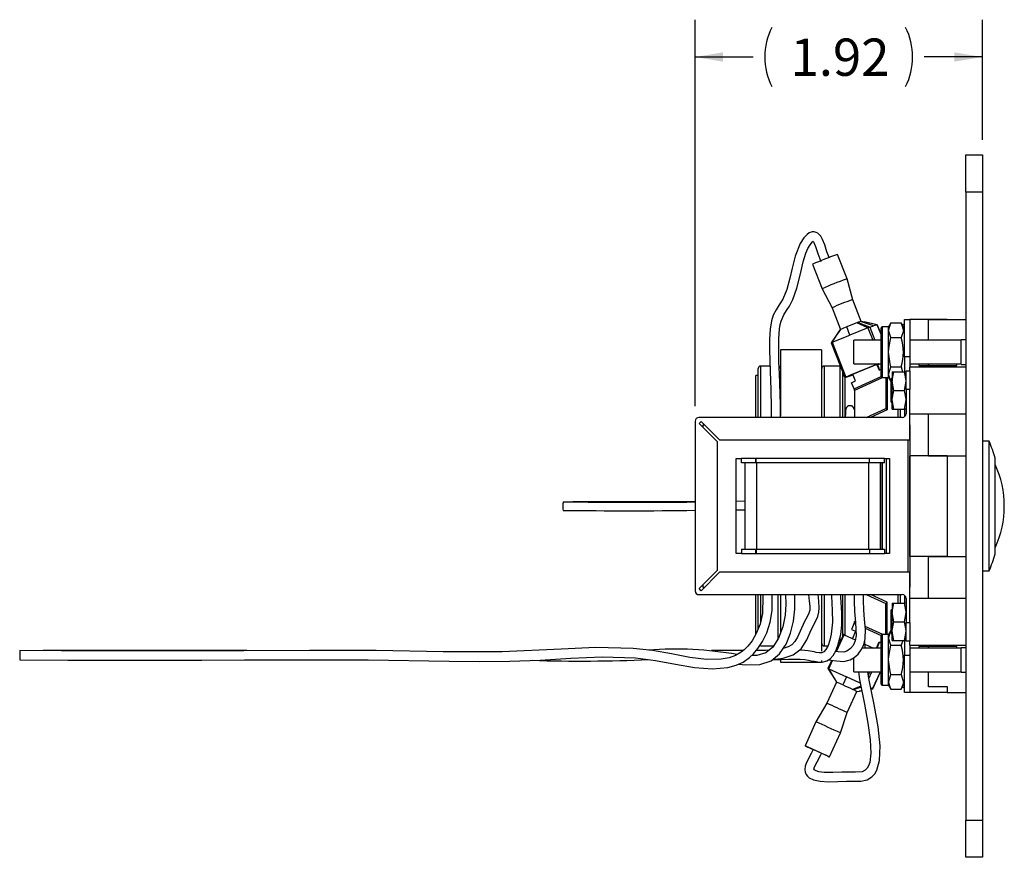
# Model space of a CAD drawing. Extents: x 0.5 to 43.5, y 0.3 to 33.8.
# Drawn here: x 23 to 29.6, y 14.3 to 19.9 of the extents above; entities that cross this region are included whole.
import ezdxf

# ---------------------------------------------------------------- set-up
doc = ezdxf.new("R2010")
doc.units = 0
doc.header["$MEASUREMENT"] = 0
doc.layers.get('0').update_dxf_attribs({"linetype": 'CONTINUOUS'})
doc.styles.add('SLDTEXTSTYLE0', font='TXT', dxfattribs={"width": 0.75})
doc.dimstyles.new('SLDDIMSTYLE0', dxfattribs={"dimtxt": 0.25, "dimasz": 0.1875, "dimexe": 0, "dimexo": 0.0625, "dimgap": 0.0625, "dimtad": 0, "dimtih": 1, "dimtoh": 1, "dimrnd": 1e-09, "dimzin": 12, "dimtxsty": 'SLDTEXTSTYLE0', "dimsah": 1, "dimcen": 0.09, "dimazin": 3, "dimtfac": 1, "dimtdec": 3, "dimtofl": 0, "dimtmove": 0, "dimatfit": 3, "dimtolj": 1, "dimtzin": 12})

# ---------------------------------------------------------------- blocks, each defined once
blk = doc.blocks.new('*D10')
at = {"color": 7, "linetype": 'CONTINUOUS'}
for p, q in [((27.4927, 17.3191), (27.4927, 19.909)), ((29.4167, 19.1038), (29.4167, 19.909)), ((27.4927, 19.659), (27.8818, 19.659)), ((29.4167, 19.659), (29.0277, 19.659))]:
    blk.add_line(p, q, dxfattribs=at)
for centre, start, end in [((28.4038, 19.659), 153.43495, 206.56505), ((28.5057, 19.659), 333.43495, 26.56505)]:
    blk.add_arc(centre, 0.4439, start, end, dxfattribs=at)
for points in [[(27.4927, 19.659), (27.6802, 19.6277), (27.6802, 19.6902)], [(29.4167, 19.659), (29.2292, 19.6902), (29.2292, 19.6277)]]:
    blk.add_solid(points, dxfattribs=at)
at = {"color": 7, "linetype": 'CONTINUOUS', "insert": (28.1318, 19.7827), "char_height": 0.25, "attachment_point": 1, "style": 'SLDTEXTSTYLE0'}
blk.add_mtext('1.92', dxfattribs=at)

msp = doc.modelspace()

# ---------------------------------------------------------------- linework, layer by layer
at = {"color": 7, "linetype": 'CONTINUOUS'}
for p, q in [((29.3052, 19.0038), (29.4167, 19.0038)), ((29.3052, 18.7538), (29.3052, 19.0038)), ((29.4167, 19.0038), (29.4167, 18.7538)), ((29.4167, 18.7538), (29.3052, 18.7538)), ((29.3052, 18.7538), (29.3052, 14.5468)), ((29.4167, 18.7538), (29.4167, 14.5468)), ((28.5109, 18.1716), (28.4468, 18.3355)), ((28.2791, 18.2699), (28.3433, 18.106)), ((28.5492, 18.0328), (28.5109, 18.1716)), ((28.3433, 18.106), (28.4095, 17.9781)), ((28.6059, 17.8879), (28.5492, 18.0328)), ((28.4095, 17.9781), (28.4662, 17.8332)), ((28.6504, 17.8444), (28.5752, 17.8776)), ((28.6627, 17.849), (28.5808, 17.8797)), ((28.6869, 17.8569), (28.6, 17.8864)), ((28.6396, 17.8803), (28.6055, 17.8879)), ((28.712, 17.8649), (28.6252, 17.8835)), ((28.6396, 17.8803), (28.6252, 17.8835)), ((28.7112, 17.8647), (28.6396, 17.8803)), ((28.8041, 17.8779), (28.7889, 17.8516)), ((28.8041, 17.8779), (28.8728, 17.8779)), ((28.8952, 17.839), (28.8728, 17.8779)), ((28.8952, 17.9003), (28.9302, 17.9003)), ((28.8952, 17.6503), (28.8952, 17.9003)), ((28.9302, 17.9003), (28.9302, 17.6503)), ((29.0552, 17.9003), (28.9302, 17.9003)), ((29.0552, 17.7611), (29.0552, 17.9003)), ((29.1802, 17.9003), (29.0552, 17.9003)), ((29.0552, 17.9003), (29.1802, 17.9003)), ((29.0552, 17.7611), (29.0552, 17.9003)), ((29.1802, 17.9003), (29.3052, 17.9003)), ((29.274, 17.9003), (29.3052, 17.9003)), ((28.4579, 17.8212), (28.4049, 17.7449)), ((28.4105, 17.7474), (28.467, 17.8339)), ((28.4501, 17.8098), (28.4663, 17.8334)), ((28.4664, 17.8331), (28.4501, 17.8098)), ((28.4663, 17.8334), (28.4662, 17.8332)), ((28.5299, 17.7957), (28.5081, 17.8515)), ((28.6504, 17.8444), (28.5299, 17.7957)), ((28.6504, 17.8444), (28.683, 17.7611)), ((28.6627, 17.849), (28.6869, 17.8569)), ((28.6627, 17.849), (28.6971, 17.7611)), ((28.7112, 17.8647), (28.6869, 17.8569)), ((28.7112, 17.8647), (28.7377, 17.7969)), ((28.7377, 17.7991), (28.712, 17.8649)), ((28.7377, 17.6816), (28.7377, 17.8437)), ((28.7889, 17.8516), (28.7456, 17.8516)), ((28.7456, 17.8516), (28.7456, 17.6816)), ((28.7889, 17.8288), (28.7889, 17.8516)), ((28.8041, 17.7797), (28.7889, 17.8288)), ((28.7889, 17.6816), (28.7889, 17.8288)), ((28.4049, 17.7449), (28.496, 17.5122)), ((28.4105, 17.7474), (28.5299, 17.7957)), ((28.4105, 17.7474), (28.5016, 17.5147)), ((28.7377, 17.7611), (28.5552, 17.7611)), ((28.5552, 17.6816), (28.5552, 17.7611)), ((28.8041, 17.7797), (28.8728, 17.7797)), ((29.274, 17.7611), (28.9302, 17.7611)), ((29.3052, 17.7633), (29.274, 17.7633)), ((29.274, 17.6816), (29.274, 17.7633)), ((28.3402, 17.6972), (28.0652, 17.6972)), ((28.0652, 17.6972), (28.0652, 17.2543)), ((28.3402, 17.6972), (28.3402, 17.2441)), ((28.5552, 17.6021), (28.5552, 17.6816)), ((28.7377, 17.5194), (28.7377, 17.6816)), ((28.7456, 17.6816), (28.7456, 17.5116)), ((28.7889, 17.5343), (28.7889, 17.6816)), ((29.274, 17.5998), (29.274, 17.6816)), ((28.9302, 17.6503), (28.8952, 17.6503)), ((28.8952, 17.6503), (28.8952, 17.5503)), ((28.9302, 17.6503), (28.9302, 17.5816)), ((27.9152, 17.2441), (27.9152, 17.5722)), ((27.9933, 17.5878), (27.9309, 17.5878)), ((27.9309, 17.5878), (27.9309, 17.2441)), ((28.4646, 17.5878), (28.3559, 17.5878)), ((28.3559, 17.5878), (28.3559, 17.2441)), ((28.4665, 17.5877), (28.4646, 17.5878)), ((28.4646, 17.2441), (28.4646, 17.5878)), ((28.4802, 17.5525), (28.4802, 17.2441)), ((28.7177, 17.6021), (28.5016, 17.5147)), ((28.7193, 17.6021), (28.5261, 17.524)), ((28.7204, 17.6021), (28.536, 17.5275)), ((28.5552, 17.6021), (28.7377, 17.6021)), ((28.7219, 17.6021), (28.6559, 17.5754)), ((28.7093, 17.597), (28.7246, 17.5605)), ((28.7138, 17.5988), (28.7287, 17.5624)), ((28.714, 17.5988), (28.7143, 17.5979)), ((28.7143, 17.5979), (28.7142, 17.5979)), ((28.7146, 17.5968), (28.7276, 17.6021)), ((28.7148, 17.5963), (28.7291, 17.6021)), ((28.7246, 17.5605), (28.7377, 17.5665)), ((28.8041, 17.5834), (28.8728, 17.5834)), ((28.8115, 17.5503), (28.8226, 17.5503)), ((28.8115, 17.5503), (28.8115, 17.4878)), ((28.8226, 17.5503), (28.8941, 17.5503)), ((28.8728, 17.5834), (28.8823, 17.5503)), ((28.9052, 17.5503), (28.8941, 17.5503)), ((28.9052, 17.4316), (28.9052, 17.5566)), ((28.9052, 17.5566), (28.9302, 17.5566)), ((28.9302, 17.6021), (29.274, 17.6021)), ((29.3052, 17.5816), (28.9302, 17.5816)), ((28.9302, 17.5566), (28.9302, 17.5816)), ((28.9302, 17.5566), (28.9302, 17.4316)), ((28.9927, 17.5921), (28.9927, 17.6021)), ((28.9927, 17.5921), (28.9927, 17.5816)), ((28.9927, 17.5921), (29.0552, 17.5921)), ((29.0552, 17.6021), (29.0552, 17.5921)), ((29.0552, 17.5921), (29.0552, 17.6021)), ((29.0552, 17.5816), (29.0552, 17.5921)), ((29.0552, 17.5921), (29.2427, 17.5921)), ((29.0552, 17.5816), (29.0552, 17.5921)), ((29.2427, 17.6021), (29.2427, 17.5921)), ((29.2427, 17.5816), (29.2427, 17.5921)), ((29.274, 17.5998), (29.3052, 17.5998)), ((27.9152, 17.5253), (27.8996, 17.5253)), ((27.8996, 17.2441), (27.8996, 17.5253)), ((28.4945, 17.516), (28.4945, 17.2441)), ((28.4968, 17.5124), (28.5453, 17.5281)), ((28.5213, 17.5217), (28.5494, 17.5308)), ((28.5213, 17.5219), (28.5213, 17.5217)), ((28.5302, 17.5256), (28.5304, 17.5251)), ((28.5312, 17.5252), (28.5461, 17.5301)), ((28.5358, 17.5279), (28.536, 17.5275)), ((28.5407, 17.4766), (28.567, 17.4886)), ((28.5461, 17.5301), (28.5493, 17.5311)), ((28.567, 17.4886), (28.5489, 17.5321)), ((28.558, 17.4352), (28.738, 17.5174)), ((28.7509, 17.5116), (28.5605, 17.4247)), ((28.7456, 17.5116), (28.7889, 17.5116)), ((28.7705, 17.5116), (28.7705, 17.3041)), ((28.779, 17.5116), (28.779, 17.2948)), ((28.7889, 17.5116), (28.7889, 17.5343)), ((28.8041, 17.4853), (28.7889, 17.5343)), ((28.7889, 17.5116), (28.8041, 17.4853)), ((28.8041, 17.4853), (28.8052, 17.4853)), ((28.8115, 17.5048), (28.8052, 17.5048)), ((28.8052, 17.4253), (28.8052, 17.5048)), ((28.8226, 17.4253), (28.8115, 17.4878)), ((28.8115, 17.3628), (28.8115, 17.4878)), ((28.8941, 17.4253), (28.9052, 17.4878)), ((28.558, 17.4352), (28.5407, 17.4766)), ((28.5605, 17.4247), (28.5605, 17.2441)), ((28.8052, 17.3458), (28.8052, 17.4253)), ((28.8226, 17.4253), (28.8941, 17.4253)), ((28.9052, 17.4316), (28.9052, 17.2691)), ((28.9302, 17.4316), (28.9052, 17.4316)), ((28.9302, 17.0941), (28.9302, 17.4316)), ((28.8052, 17.3458), (28.8115, 17.3458)), ((28.8226, 17.3003), (28.8115, 17.3628)), ((28.8115, 17.3003), (28.8115, 17.3628)), ((28.8941, 17.3003), (28.9052, 17.3628)), ((28.6389, 17.2441), (28.7705, 17.3041)), ((28.779, 17.2948), (28.6677, 17.2441)), ((28.7705, 17.3041), (28.779, 17.2948)), ((28.8115, 17.3003), (28.8226, 17.3003)), ((28.8226, 17.3003), (28.8941, 17.3003)), ((28.8534, 17.2441), (28.8534, 17.3003)), ((28.8677, 17.2441), (28.8677, 17.3003)), ((28.9052, 17.3003), (28.8941, 17.3003)), ((28.8952, 17.3003), (28.8952, 17.2491)), ((27.4927, 17.2191), (27.4927, 16.0816)), ((28.8802, 17.2441), (27.5177, 17.2441)), ((27.519, 17.2037), (27.5331, 17.2178)), ((27.5331, 17.2178), (27.6569, 17.0941)), ((28.5633, 17.2441), (28.5627, 17.2602)), ((28.9302, 17.2691), (29.3052, 17.2691)), ((28.9302, 17.1941), (28.9302, 17.2441)), ((29.0552, 16.9878), (29.0552, 17.2691)), ((29.0552, 16.9878), (29.0552, 17.2691)), ((27.6427, 17.0799), (27.519, 17.2037)), ((27.5437, 17.1931), (27.5437, 17.1789)), ((27.5579, 17.1931), (27.5437, 17.1931)), ((28.9302, 17.1941), (28.9302, 17.0941)), ((27.6569, 17.0941), (28.9302, 17.0941)), ((28.9202, 16.2066), (28.9202, 17.0941)), ((28.9302, 17.0941), (28.9302, 16.2066)), ((29.4627, 17.0843), (29.4167, 17.0843)), ((29.4627, 16.6503), (29.4627, 17.0843)), ((27.6427, 16.2207), (27.6427, 17.0799)), ((27.7677, 16.9691), (27.8027, 16.9691)), ((27.7677, 16.3316), (27.7677, 16.9691)), ((27.8027, 16.9391), (27.8027, 16.9691)), ((27.9015, 16.9691), (27.8027, 16.9691)), ((27.8996, 16.9391), (27.8996, 16.9691)), ((27.9015, 16.9391), (27.9015, 16.9691)), ((28.6614, 16.9691), (27.9015, 16.9691)), ((28.6614, 16.9391), (28.6614, 16.9691)), ((28.7602, 16.9691), (28.6614, 16.9691)), ((28.7602, 16.9391), (28.7602, 16.9691)), ((28.7602, 16.9691), (28.7952, 16.9691)), ((28.774, 16.3316), (28.774, 16.9691)), ((28.7952, 16.9691), (28.7952, 16.3316)), ((29.0552, 16.9878), (28.9302, 16.9878)), ((28.9302, 16.3128), (28.9302, 16.9878)), ((29.1802, 16.9878), (29.0552, 16.9878)), ((29.0552, 16.9878), (29.1802, 16.9878)), ((29.1802, 16.9878), (29.1802, 16.3128)), ((29.1802, 16.9878), (29.3052, 16.9878)), ((29.1802, 16.9878), (29.1802, 16.3128)), ((29.5017, 16.6503), (29.5017, 16.9716)), ((27.9015, 16.9391), (27.8027, 16.9391)), ((27.8277, 16.3616), (27.8277, 16.9391)), ((28.6614, 16.9391), (27.9015, 16.9391)), ((27.9068, 16.3616), (27.9068, 16.9391)), ((28.6562, 16.3616), (28.6562, 16.9391)), ((28.7602, 16.9391), (28.6614, 16.9391)), ((28.7352, 16.3616), (28.7352, 16.9391)), ((28.744, 16.9391), (28.744, 16.3616)), ((28.745, 16.9391), (28.745, 16.3616)), ((27.8277, 16.6818), (27.7677, 16.6832)), ((29.4627, 16.2163), (29.4627, 16.6503)), ((29.5017, 16.3291), (29.5017, 16.6503)), ((27.8027, 16.3616), (27.8027, 16.3316)), ((27.8027, 16.3616), (27.9015, 16.3616)), ((27.8996, 16.3316), (27.8996, 16.3616)), ((27.9015, 16.3616), (27.9015, 16.3316)), ((27.9015, 16.3616), (28.6614, 16.3616)), ((28.6614, 16.3616), (28.6614, 16.3316)), ((28.6614, 16.3616), (28.7602, 16.3616)), ((28.7602, 16.3616), (28.7602, 16.3316)), ((27.8027, 16.3316), (27.7677, 16.3316)), ((27.8027, 16.3316), (27.9015, 16.3316)), ((27.9015, 16.3316), (28.6614, 16.3316)), ((28.6614, 16.3316), (28.7602, 16.3316)), ((28.7952, 16.3316), (28.7602, 16.3316)), ((29.0552, 16.3128), (28.9302, 16.3128)), ((29.1802, 16.3128), (29.0552, 16.3128)), ((29.0552, 16.0316), (29.0552, 16.3128)), ((29.0552, 16.0316), (29.0552, 16.3128)), ((29.0552, 16.3128), (29.1802, 16.3128)), ((29.1802, 16.3128), (29.3052, 16.3128)), ((27.519, 16.097), (27.6427, 16.2207)), ((27.6569, 16.2066), (27.5331, 16.0828)), ((28.9302, 16.2066), (27.6569, 16.2066)), ((28.9302, 15.8691), (28.9302, 16.2066)), ((28.9302, 16.2066), (28.9302, 16.1066)), ((29.4167, 16.2163), (29.4627, 16.2163)), ((27.5331, 16.0828), (27.519, 16.097)), ((27.5437, 16.1217), (27.5437, 16.1076)), ((27.5437, 16.1076), (27.5579, 16.1076)), ((28.9302, 16.0566), (28.9302, 16.1066)), ((27.5177, 16.0566), (28.8802, 16.0566)), ((27.8996, 15.7878), (27.8996, 16.0566)), ((27.9152, 15.824), (27.9152, 16.0566)), ((27.9309, 16.0566), (27.9309, 15.872)), ((28.0496, 15.7567), (28.0496, 16.0566)), ((28.0652, 16.0566), (28.0652, 15.8001)), ((28.3402, 16.0566), (28.3402, 15.6781)), ((28.3559, 16.0566), (28.3559, 15.7128)), ((28.4802, 16.0566), (28.4802, 15.7771)), ((28.4945, 16.0566), (28.4945, 15.786)), ((28.5583, 16.0566), (28.5588, 16.0425)), ((28.6389, 16.0566), (28.7705, 15.9965)), ((28.779, 16.0058), (28.6677, 16.0566)), ((28.8534, 16.0003), (28.8534, 16.0566)), ((28.8677, 16.0003), (28.8677, 16.0566)), ((28.8952, 16.0516), (28.8952, 16.0003)), ((28.9052, 16.0316), (28.9052, 15.8691)), ((29.3052, 16.0316), (28.9302, 16.0316)), ((28.7705, 15.9965), (28.779, 16.0058)), ((28.7705, 15.7891), (28.7705, 15.9965)), ((28.779, 15.7891), (28.779, 16.0058)), ((28.8115, 16.0003), (28.8226, 16.0003)), ((28.8115, 16.0003), (28.8115, 15.9378)), ((28.8226, 16.0003), (28.8941, 16.0003)), ((28.9052, 16.0003), (28.8941, 16.0003)), ((28.8115, 15.9548), (28.8052, 15.9548)), ((28.8052, 15.8753), (28.8052, 15.9548)), ((28.8226, 15.8753), (28.8115, 15.9378)), ((28.8115, 15.8128), (28.8115, 15.9378)), ((28.8941, 15.8753), (28.9052, 15.9378)), ((28.558, 15.8654), (28.5407, 15.824)), ((28.558, 15.8654), (28.5667, 15.8614)), ((28.5657, 15.8735), (28.5605, 15.8759)), ((28.7509, 15.7891), (28.6313, 15.8436)), ((28.6323, 15.8315), (28.738, 15.7833)), ((28.8052, 15.7958), (28.8052, 15.8753)), ((28.8226, 15.8753), (28.8941, 15.8753)), ((28.9052, 15.8691), (28.9302, 15.8691)), ((28.9052, 15.7441), (28.9052, 15.8691)), ((28.9302, 15.8691), (28.9302, 15.7441)), ((28.486, 15.7899), (28.4343, 15.6762)), ((28.4405, 15.6753), (28.4916, 15.7874)), ((28.4646, 15.7428), (28.4646, 15.7733)), ((28.4916, 15.7874), (28.5649, 15.7541)), ((28.5407, 15.824), (28.567, 15.812)), ((28.567, 15.812), (28.5464, 15.7625)), ((28.7377, 15.6191), (28.7377, 15.7812)), ((28.7889, 15.7891), (28.7456, 15.7891)), ((28.7456, 15.7891), (28.7456, 15.6191)), ((28.8041, 15.8154), (28.7889, 15.7891)), ((28.7889, 15.7663), (28.7889, 15.7891)), ((28.8041, 15.7172), (28.7889, 15.7663)), ((28.7889, 15.6191), (28.7889, 15.7663)), ((28.8041, 15.8154), (28.8052, 15.8154)), ((28.8052, 15.7958), (28.8115, 15.7958)), ((28.8226, 15.7503), (28.8115, 15.8128)), ((28.8115, 15.7503), (28.8115, 15.8128)), ((28.8941, 15.7503), (28.9052, 15.8128)), ((27.9309, 15.7128), (28.0192, 15.7128)), ((28.3559, 15.7128), (28.3813, 15.7128)), ((28.448, 15.7128), (28.4509, 15.7128)), ((28.7377, 15.6986), (28.6113, 15.6986)), ((28.6315, 15.6986), (28.6287, 15.7499)), ((28.6301, 15.7245), (28.6872, 15.6986)), ((28.7072, 15.6986), (28.7246, 15.7401)), ((28.7125, 15.6986), (28.7287, 15.7382)), ((28.7246, 15.7401), (28.7377, 15.7341)), ((28.8041, 15.7172), (28.8728, 15.7172)), ((28.8115, 15.7503), (28.8226, 15.7503)), ((28.8226, 15.7503), (28.8941, 15.7503)), ((28.8838, 15.7503), (28.8728, 15.7172)), ((28.9052, 15.7503), (28.8941, 15.7503)), ((28.8952, 15.7503), (28.8952, 15.6503)), ((28.9302, 15.7441), (28.9052, 15.7441)), ((28.9302, 15.7191), (28.9302, 15.7441)), ((28.9302, 15.7191), (29.3052, 15.7191)), ((28.9302, 15.7191), (28.9302, 15.6503)), ((29.274, 15.6986), (28.9302, 15.6986)), ((28.9927, 15.7191), (28.9927, 15.7085)), ((29.0552, 15.7085), (28.9927, 15.7085)), ((28.9927, 15.6986), (28.9927, 15.7085)), ((29.0552, 15.7085), (29.0552, 15.7191)), ((29.0552, 15.7085), (29.0552, 15.7191)), ((29.0552, 15.7085), (29.0552, 15.6986)), ((29.2427, 15.7085), (29.0552, 15.7085)), ((29.0552, 15.6986), (29.0552, 15.7085)), ((29.2427, 15.7085), (29.2427, 15.7191)), ((29.2427, 15.7085), (29.2427, 15.6986)), ((29.3052, 15.7008), (29.274, 15.7008)), ((29.274, 15.6191), (29.274, 15.7008)), ((28.5552, 15.6191), (28.5552, 15.6336)), ((28.8952, 15.6503), (28.9302, 15.6503)), ((28.8952, 15.4003), (28.8952, 15.6503)), ((28.9302, 15.6503), (28.9302, 15.4003)), ((28.0652, 15.6169), (28.0652, 15.6034)), ((28.0652, 15.6034), (28.3402, 15.6034)), ((28.3402, 15.6165), (28.3402, 15.6034)), ((28.4075, 15.6174), (28.3824, 15.5624)), ((28.3879, 15.5599), (28.4137, 15.6164)), ((28.5552, 15.5396), (28.5552, 15.6191)), ((28.7377, 15.4569), (28.7377, 15.6191)), ((28.7456, 15.6191), (28.7456, 15.4491)), ((28.7889, 15.4718), (28.7889, 15.6191)), ((29.274, 15.5373), (29.274, 15.6191)), ((28.3824, 15.5624), (28.4307, 15.4851)), ((28.3879, 15.5599), (28.5062, 15.5062)), ((28.3879, 15.5599), (28.4406, 15.4699)), ((28.5062, 15.5062), (28.4813, 15.4516)), ((28.5992, 15.464), (28.5062, 15.5062)), ((28.5552, 15.5396), (28.7377, 15.5396)), ((28.6533, 15.5184), (28.6629, 15.5396)), ((28.6568, 15.4946), (28.6773, 15.5396)), ((28.6816, 15.426), (28.7334, 15.5396)), ((28.6823, 15.4256), (28.7343, 15.5396)), ((28.8041, 15.5209), (28.8728, 15.5209)), ((28.9302, 15.5396), (29.274, 15.5396)), ((29.0552, 15.4397), (29.0552, 15.5396)), ((29.0552, 15.4407), (29.0552, 15.5396)), ((29.274, 15.5373), (29.3052, 15.5373)), ((28.4397, 15.4703), (28.3752, 15.3286)), ((28.4231, 15.4974), (28.44, 15.4701)), ((28.4231, 15.4974), (28.4399, 15.4702)), ((28.603, 15.4446), (28.5466, 15.4218)), ((28.6045, 15.437), (28.5521, 15.4193)), ((28.7456, 15.4491), (28.7889, 15.4491)), ((28.7889, 15.4491), (28.7889, 15.4718)), ((28.8041, 15.4228), (28.7889, 15.4718)), ((28.7889, 15.4491), (28.8041, 15.4228)), ((28.8728, 15.4228), (28.8952, 15.4616)), ((29.0552, 15.4407), (29.1802, 15.4407)), ((29.1802, 15.4397), (29.0552, 15.4397)), ((29.1802, 15.4407), (29.1802, 15.4003)), ((29.1802, 15.4397), (29.1802, 15.4003)), ((28.5117, 15.2664), (28.5762, 15.4081)), ((28.5521, 15.4193), (28.5466, 15.4218)), ((28.5761, 15.4082), (28.6066, 15.4133)), ((28.5926, 15.4109), (28.609, 15.4136)), ((28.6066, 15.4133), (28.5926, 15.4109)), ((28.6692, 15.4318), (28.6816, 15.426)), ((28.6816, 15.426), (28.6707, 15.4241)), ((28.6707, 15.4237), (28.6823, 15.4256)), ((28.8041, 15.4228), (28.8728, 15.4228)), ((28.9302, 15.4003), (28.8952, 15.4003)), ((29.1802, 15.4003), (28.9302, 15.4003)), ((29.1802, 15.4003), (29.3052, 15.4003)), ((29.274, 15.4003), (29.3052, 15.4003)), ((28.3752, 15.3286), (28.3021, 15.2045)), ((28.4659, 15.1298), (28.5117, 15.2664)), ((28.3021, 15.2045), (28.2291, 15.0443)), ((28.3929, 14.9696), (28.4659, 15.1298)), ((29.3052, 14.5468), (29.4167, 14.5468)), ((29.3052, 14.2968), (29.3052, 14.5468)), ((29.4167, 14.5468), (29.4167, 14.2968)), ((29.4167, 14.2968), (29.3052, 14.2968))]:
    msp.add_line(p, q, dxfattribs=at)
at = {"color": 7, "linetype": 'CONTINUOUS', "flags": 128}
for points in [[(28.3918, 18.3122), (28.3757, 18.3545), (28.3604, 18.4004), (28.3467, 18.4358), (28.334, 18.4589), (28.3223, 18.4724), (28.3153, 18.4779), (28.304, 18.4838), (28.2895, 18.4872), (28.2767, 18.4868), (28.2567, 18.4802), (28.2421, 18.4706), (28.2197, 18.447), (28.1959, 18.4098), (28.1628, 18.3255), (28.1423, 18.2452), (28.1273, 18.1763), (28.1065, 18.1003), (28.0792, 18.0358), (28.0562, 17.9982), (28.0346, 17.9657), (28.0159, 17.9287), (28.0041, 17.8902), (27.9951, 17.835), (27.9909, 17.7674), (27.9903, 17.6962), (27.9942, 17.5528), (27.999, 17.4312), (28.0002, 17.3949), (28.0015, 17.3436), (28.0026, 17.2754), (28.0026, 17.2441)], [(28.0653, 17.2441), (28.0642, 17.3293), (28.0624, 17.4029), (28.0601, 17.4712), (28.0573, 17.5395), (28.0544, 17.6175), (28.0528, 17.6937), (28.0535, 17.7698), (28.0583, 17.8381), (28.0627, 17.866), (28.0683, 17.8887), (28.0862, 17.9311), (28.1052, 17.9605), (28.1241, 17.9887), (28.1475, 18.0335), (28.1746, 18.1096), (28.1982, 18.2066), (28.2161, 18.2864), (28.2344, 18.3451), (28.2479, 18.3752), (28.2627, 18.4002), (28.2785, 18.4199), (28.2842, 18.4246), (28.2838, 18.4247)], [(28.2815, 18.4256), (28.2814, 18.4257), (28.2819, 18.4248), (28.2826, 18.4238), (28.2836, 18.4223), (28.2848, 18.4202), (28.2867, 18.4169), (28.2919, 18.4053), (28.2983, 18.3886), (28.3142, 18.3415), (28.3337, 18.2896)], [(28.4468, 18.3355), (28.4467, 18.3356), (28.4397, 18.3338)], [(28.5109, 18.1716), (28.5108, 18.1717), (28.5039, 18.1699)], [(28.5492, 18.0328), (28.5492, 18.0328), (28.5433, 18.0313)], [(28.7889, 17.8288), (28.789, 17.8323), (28.8041, 17.8779)], [(28.8728, 17.8779), (28.8879, 17.8253), (28.8728, 17.7797)], [(28.7889, 17.6816), (28.7898, 17.7049), (28.8041, 17.7797)], [(28.8041, 17.5834), (28.7986, 17.6041), (28.7889, 17.6816)], [(28.0652, 17.5722), (28.0649, 17.5752), (28.064, 17.5782), (28.0626, 17.5809), (28.0606, 17.5832), (28.0583, 17.5852), (28.0556, 17.5866), (28.0556, 17.5866)], [(28.7144, 17.5973), (28.7185, 17.5989), (28.7268, 17.6021)], [(28.7889, 17.5343), (28.789, 17.5378), (28.8041, 17.5834)], [(28.8115, 17.4878), (28.8115, 17.4922), (28.8226, 17.5503)], [(28.9052, 17.4878), (28.9052, 17.4922), (28.8941, 17.5503)], [(28.5016, 17.5147), (28.5, 17.514), (28.4986, 17.5134), (28.4975, 17.5129), (28.4967, 17.5126), (28.4962, 17.5123), (28.496, 17.5122), (28.4962, 17.5122), (28.4968, 17.5124)], [(28.5261, 17.524), (28.5245, 17.5233), (28.5231, 17.5227), (28.522, 17.5222), (28.5212, 17.5219), (28.5207, 17.5216), (28.5205, 17.5215), (28.5208, 17.5215), (28.5213, 17.5217)], [(28.536, 17.5275), (28.5344, 17.5268), (28.533, 17.5263), (28.5319, 17.5258), (28.5311, 17.5254), (28.5306, 17.5252), (28.5304, 17.525), (28.5306, 17.5251), (28.5312, 17.5252)], [(28.8115, 17.3628), (28.8115, 17.3672), (28.8226, 17.4253)], [(28.9052, 17.3628), (28.9052, 17.3672), (28.8941, 17.4253)], [(28.4996, 17.2918), (28.4995, 17.2923), (28.4995, 17.2857), (28.4998, 17.2697), (28.5002, 17.2584)], [(28.5623, 17.2854), (28.5603, 17.3001), (28.5543, 17.3116), (28.5458, 17.3187), (28.5415, 17.3206), (28.5395, 17.3213), (28.5376, 17.3218), (28.5329, 17.3225), (28.5271, 17.3223), (28.5204, 17.3207), (28.5136, 17.317), (28.5075, 17.3112), (28.503, 17.3037), (28.4998, 17.2863)], [(28.5628, 17.2441), (28.5626, 17.268), (28.5623, 17.2863)], [(27.4927, 16.6791), (27.4498, 16.6792), (27.3809, 16.6794), (27.2881, 16.6795), (27.1707, 16.6795), (27.0288, 16.6793), (26.8629, 16.6793), (26.6737, 16.6793)], [(27.7677, 16.6253), (27.7937, 16.6252), (27.8277, 16.6239)], [(27.9452, 16.0566), (27.9459, 16.0445), (27.9434, 15.9313), (27.9275, 15.8589), (27.9026, 15.797), (27.8741, 15.7478), (27.8458, 15.7115), (27.8205, 15.6864), (27.7999, 15.6702), (27.7636, 15.6493), (27.7196, 15.6336), (27.6667, 15.6238), (27.5693, 15.6227), (27.4571, 15.6366), (27.3349, 15.6593), (27.2072, 15.6822), (27.0781, 15.6969), (26.8283, 15.7023), (26.5948, 15.6904), (26.1994, 15.6734), (25.8059, 15.6744), (25.3563, 15.6818), (24.9085, 15.6833), (24.4696, 15.6813), (24.3433, 15.6808), (24.2185, 15.6805), (24.0813, 15.6802), (23.9157, 15.6801), (23.7216, 15.6801), (23.499, 15.6804), (23.248, 15.6809), (22.9684, 15.6816)], [(22.9695, 15.6191), (23.29, 15.6184), (23.5722, 15.618), (23.8161, 15.6179), (24.0217, 15.618), (24.189, 15.6183), (24.4748, 15.6192), (24.7674, 15.6206), (25.3029, 15.6201), (25.8441, 15.6113), (26.049, 15.6096), (26.2521, 15.6114), (26.4545, 15.6186), (26.6595, 15.6315), (26.8705, 15.6409), (27.0925, 15.6334), (27.2271, 15.6158), (27.3605, 15.5907), (27.4887, 15.5685), (27.6083, 15.5587), (27.7122, 15.5676), (27.7668, 15.5831), (27.8134, 15.605), (27.856, 15.6347), (27.8831, 15.6598), (27.9132, 15.6951), (27.944, 15.7418), (27.9728, 15.8006), (27.9957, 15.8714), (28.0082, 15.9513), (28.0084, 16.0566)], [(27.7845, 15.5914), (27.8305, 15.5854), (27.9265, 15.5885), (28.0011, 15.6136), (28.0586, 15.6605), (28.1015, 15.7241), (28.132, 15.7978), (28.1518, 15.8784), (28.1608, 15.9601), (28.1608, 16.0566)], [(28.0978, 16.0566), (28.0993, 15.9921), (28.0947, 15.9188), (28.0794, 15.8402), (28.0521, 15.765), (28.0138, 15.7043), (27.9666, 15.666), (27.9068, 15.6487), (27.8716, 15.6492)], [(28.0078, 15.6191), (28.1185, 15.6241), (28.1963, 15.6239), (28.2281, 15.6219), (28.252, 15.6182), (28.2795, 15.6116), (28.2911, 15.6099), (28.3149, 15.6055), (28.3466, 15.6054), (28.3758, 15.6135), (28.3969, 15.6269), (28.4171, 15.6493), (28.4352, 15.6807), (28.4495, 15.7165), (28.4676, 15.7906), (28.4743, 15.8514), (28.4745, 15.9344), (28.4691, 16.0408), (28.469, 16.0566)], [(28.0104, 15.6212), (28.083, 15.6306), (28.1495, 15.6533), (28.2022, 15.6946), (28.2398, 15.754), (28.2689, 15.8205), (28.3005, 15.882), (28.3139, 15.9104), (28.3204, 15.9402), (28.3228, 15.9693), (28.3215, 16.0129), (28.3167, 16.0566)], [(28.2517, 16.0566), (28.257, 16.0129), (28.2603, 15.9793), (28.2602, 15.953), (28.2552, 15.9315), (28.2428, 15.9078), (28.2258, 15.8764), (28.1971, 15.8111), (28.1791, 15.7723), (28.1602, 15.7419), (28.1395, 15.7206), (28.1163, 15.7065), (28.0825, 15.6959)], [(28.4063, 16.0566), (28.4063, 16.0478), (28.4112, 15.9514), (28.4126, 15.8729), (28.4045, 15.7925), (28.3953, 15.7522), (28.3828, 15.7158), (28.3685, 15.6882), (28.3545, 15.673), (28.3414, 15.6678), (28.3237, 15.6678), (28.3041, 15.6696), (28.2894, 15.6732), (28.2502, 15.6798), (28.2043, 15.6853), (28.1908, 15.6857)], [(28.3854, 15.6196), (28.4006, 15.6186), (28.4389, 15.6122), (28.4879, 15.6095), (28.5315, 15.6199), (28.5576, 15.6347), (28.5839, 15.6581), (28.6057, 15.6868), (28.6222, 15.7213), (28.6313, 15.7611), (28.6329, 15.8248), (28.6274, 15.8894), (28.6223, 15.9547), (28.6207, 16.0173), (28.6212, 16.0546)], [(28.559, 16.0566), (28.5584, 16.0124), (28.5601, 15.9435), (28.566, 15.87), (28.57, 15.8242), (28.5705, 15.7821), (28.5647, 15.7466), (28.5508, 15.717), (28.5327, 15.695), (28.508, 15.6769), (28.4885, 15.6711), (28.4501, 15.6739), (28.4343, 15.6762)], [(28.8115, 15.9378), (28.8115, 15.9422), (28.8226, 16.0003)], [(28.9052, 15.9378), (28.9052, 15.9422), (28.8941, 16.0003)], [(28.8115, 15.8128), (28.8115, 15.8172), (28.8226, 15.8753)], [(28.9052, 15.8128), (28.9052, 15.8172), (28.8941, 15.8753)], [(28.7889, 15.7663), (28.789, 15.7698), (28.8041, 15.8154)], [(28.7889, 15.6191), (28.7898, 15.6424), (28.8041, 15.7172)], [(22.9684, 15.6816), (22.9685, 15.6792), (22.9686, 15.6724), (22.9688, 15.6623), (22.969, 15.6503), (22.9692, 15.6384), (22.9694, 15.6282), (22.9695, 15.6214), (22.9695, 15.6191), (22.9695, 15.6191)], [(24.4902, 15.6814), (24.478, 15.6814), (24.3114, 15.6816), (24.1197, 15.6818), (23.8309, 15.682), (23.4992, 15.6819), (23.1247, 15.6816)], [(27.8147, 15.6819), (27.6851, 15.6821), (27.6016, 15.6819)], [(27.9886, 15.6838), (27.9634, 15.6816), (27.9017, 15.6817)], [(28.8041, 15.5209), (28.7986, 15.5416), (28.7889, 15.6191)], [(28.2837, 15.0191), (28.2704, 14.9916), (28.2388, 14.9313), (28.2303, 14.9077), (28.2272, 14.8855), (28.2298, 14.8667), (28.2359, 14.8523), (28.2449, 14.8402), (28.2561, 14.8303), (28.2862, 14.8156), (28.3294, 14.8067), (28.3853, 14.8035), (28.4481, 14.8047), (28.5057, 14.8064), (28.5571, 14.8069), (28.603, 14.8068), (28.646, 14.8165), (28.6769, 14.8357), (28.6961, 14.857), (28.7101, 14.8813), (28.728, 14.9452), (28.7315, 15.0429), (28.7178, 15.1704), (28.691, 15.3204), (28.6567, 15.4953), (28.6502, 15.5396)], [(28.587, 15.5396), (28.5944, 15.4892), (28.6268, 15.3219), (28.6503, 15.1959), (28.6658, 15.0835), (28.6696, 14.9947), (28.6618, 14.9318), (28.6544, 14.9098), (28.6452, 14.8932), (28.6325, 14.88), (28.611, 14.8692), (28.5677, 14.8663), (28.5191, 14.8677), (28.4755, 14.8671), (28.416, 14.8653), (28.3576, 14.8661), (28.3212, 14.8704), (28.303, 14.8755), (28.2907, 14.8827), (28.2889, 14.885), (28.2883, 14.8868), (28.2883, 14.8877), (28.2884, 14.889), (28.2889, 14.8915), (28.2902, 14.8958), (28.2975, 14.9126), (28.3105, 14.9368), (28.3356, 14.9832), (28.3402, 14.9934)], [(28.7889, 15.4718), (28.789, 15.4753), (28.8041, 15.5209)], [(28.8728, 15.5209), (28.8879, 15.4683), (28.8728, 15.4228)], [(28.4397, 15.4703), (28.4397, 15.4703), (28.4399, 15.4702)], [(28.2356, 15.0412), (28.2291, 15.0442), (28.2337, 15.0423), (28.2487, 15.0355), (28.2722, 15.0249), (28.3008, 15.0119), (28.3309, 14.9982), (28.3582, 14.9857), (28.3792, 14.976), (28.391, 14.9706), (28.3919, 14.97), (28.382, 14.9744), (28.3624, 14.9832), (28.3406, 14.9931)], [(28.2524, 15.0335), (28.2473, 15.036), (28.2519, 15.034), (28.2656, 15.0278), (28.2861, 15.0185), (28.3104, 15.0075), (28.3348, 14.9963), (28.3556, 14.9868), (28.3696, 14.9803), (28.3747, 14.9779), (28.3701, 14.9799), (28.3564, 14.986), (28.3408, 14.9931)], [(28.2836, 15.0192), (28.2664, 15.0271), (28.2524, 15.0335)]]:
    msp.add_lwpolyline(points, dxfattribs=at)
at = {"color": 7, "linetype": 'CONTINUOUS'}
for centre, radius, start, end in [((28.934, 16.8569), 1.5573, 108.50447, 114.86575), ((28.9968, 16.6966), 1.5536, 108.49889, 114.87559), ((28.924, 16.8793), 1.2133, 108.28496, 115.08951), ((29.4919, 15.4183), 2.6246, 110.4431, 112.01459), ((29.076, 16.5274), 1.4401, 110.11444, 110.353), ((28.7816, 17.3386), 0.5771, 108.33472, 110.36175), ((28.6127, 17.8512), 0.0374, 101.14466, 109.86734), ((28.4692, 17.83), 0.00443, 118.43695, 129.94282), ((28.715, 17.314), 0.576, 111.05869, 115.49971), ((28.7443, 17.6155), 0.2474, 109.259, 112.29709), ((28.7119, 17.8635), 0.00134, 86.58237, 121.59897), ((28.7456, 17.8437), 0.00787, 90, 180), ((28.899, 17.8378), 0.0312, 96.8921, 124.83221), ((28.4272, 17.7017), 0.0487, 110.05267, 117.22798), ((28.5529, 17.6816), 0.3346, 342.94252, 17.05748), ((27.9309, 17.5722), 0.0156, 90, 180), ((28.3559, 17.5722), 0.0156, 90, 180), ((28.5687, 18.0046), 0.432, 289.7016, 291.2596), ((28.5115, 17.5083), 0.0313, 135.8872, 180), ((28.5063, 17.6435), 0.1218, 288.67356, 290.94294), ((28.7456, 17.5194), 0.00787, 180, 270), ((28.5315, 17.4234), 0.029, 2.4937, 24.01758), ((26.6518, 17.2435), 1.8484, 0.01605, 1.29921), ((27.5177, 17.2191), 0.025, 90, 180), ((28.8802, 17.2691), 0.025, 270, 0), ((28.3905, 16.6503), 1.1567, 16.12436, 22.03645), ((28.9024, 16.6503), 0.6612, 335.01774, 24.98226), ((26.7159, 16.6398), 0.1095, 174.50732, 189.7268), ((26.7172, 16.6542), 0.1104, 166.86333, 182.02212), ((27.0352, 55.0419), 38.423, 269.36287, 270.68232), ((27.107, 49.7324), 33.0569, 269.13796, 270.66856), ((28.3905, 16.6503), 1.1567, 337.96355, 343.87564), ((27.5177, 16.0816), 0.025, 180, 270), ((28.8802, 16.0316), 0.025, 0, 90), ((28.5315, 15.8772), 0.029, 335.98242, 357.5063), ((28.5115, 15.7923), 0.0312, 180, 200.47375), ((28.3449, 15.4682), 0.3513, 65.31451, 66.3056), ((28.7456, 15.7812), 0.00787, 90, 180), ((28.3559, 15.7284), 0.0156, 180, 270), ((28.5529, 15.6191), 0.3346, 342.94251, 17.05749), ((27.3579, 13.3289), 2.3631, 79.8655, 94.32479), ((26.7238, 26.3175), 10.7057, 268.27462, 272.45502), ((28.2459, 15.251), 0.34, 65.30172, 66.32578), ((28.43, 15.4454), 0.0268, 66.46099, 68.24737), ((26.7675, 11.6994), 4.1251, 65.45136, 66.07094), ((20.5936, -1.925), 19.083, 65.36994, 65.5855), ((28.7456, 15.4569), 0.00787, 180, 270), ((28.899, 15.4628), 0.0313, 235.16779, 263.1079), ((27.9872, 14.1714), 1.3698, 64.5404, 65.64457), ((28.6779, 15.4173), 0.00938, 62.05088, 66.94717), ((25.5288, 8.9024), 7.0283, 64.88667, 66.10951), ((24.6222, 6.9134), 9.071, 64.92965, 66.06662), ((32.4908, 24.2315), 10.1276, 245.15577, 245.45236)]:
    msp.add_arc(centre, radius, start, end, dxfattribs=at)

# ---------------------------------------------------------------- dimensions: what is measured, and where the dimension line sits
dim = msp.add_linear_dim(base=(29.4167, 19.659), p1=(27.4927, 17.2191), p2=(29.4167, 19.0038), text='(<>)', dimstyle='SLDDIMSTYLE0', dxfattribs=at)
dim.commit()
dim.dimension.update_dxf_attribs({"geometry": '*D10', "text_midpoint": (28.4547, 19.659), "dimtype": 160})

doc.saveas('drawing.dxf')
